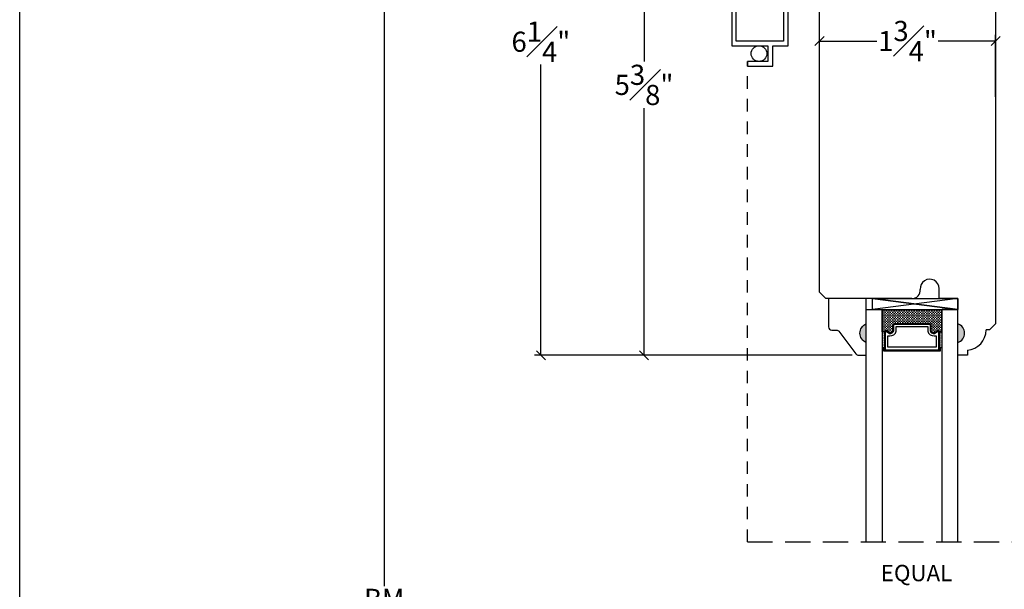
# Model space of a CAD drawing. Units: millimetres. Extents: x 0 to 45.3, y -2.4 to 28.5.
# Drawn here: x 0 to 9.8, y 13 to 18.7 of the extents above; entities that cross this region are included whole.
import ezdxf
from ezdxf.enums import TextEntityAlignment as Align

# ---------------------------------------------------------------- set-up
doc = ezdxf.new("R2010")
doc.units = ezdxf.units.MM
doc.linetypes.add('HIDDEN', pattern=[0.375, 0.25, -0.125])
doc.linetypes.add('HIDDEN2', pattern=[0.1875, 0.125, -0.0625])
doc.layers.get('Defpoints').update_dxf_attribs({"lineweight": 18})
doc.layers.add('0 @ 1', color=7, linetype='Continuous')
doc.styles.add('Annotative', font='arial.ttf')
doc.styles.get("Standard").update_dxf_attribs({"font": 'arial.ttf'})
doc.dimstyles.new('0000021A90BDCD68', dxfattribs={"dimtxt": 0.2, "dimasz": 0.09, "dimexe": 0.062, "dimexo": 0.0625, "dimgap": 0.025, "dimtad": 0, "dimtih": 1, "dimtoh": 1, "dimdec": 4, "dimzin": 0, "dimdsep": 46, "dimlunit": 5, "dimtxsty": 'Standard', "dimblk": 'OBLIQUE', "dimcen": 0, "dimclrd": 256, "dimclre": 256, "dimclrt": 256, "dimadec": 0, "dimazin": 0, "dimtfac": 1, "dimtdec": 4, "dimtofl": 0, "dimtmove": 0, "dimatfit": 3, "dimldrblk": 'ARCHTICK', "dimfxl": 0, "dimfrac": 1, "dimtolj": 1, "dimtzin": 0, "dimlwd": -1, "dimlwe": -1, "dimarcsym": 0})

# ---------------------------------------------------------------- blocks, each defined once
blk = doc.blocks.new('_OBLIQUE')
at = {"color": 0, "linetype": 'ByBlock'}
blk.add_line((-0.5, -0.5), (0.5, 0.5), dxfattribs=at)
blk = doc.blocks.new('*D130')
at = {"transparency": 16777216}
for p, q in [((8.7846, 20.7325), (6.1402, 20.7325)), ((6.2022, 20.7325), (6.2022, 18.2792)), ((6.2022, 15.364), (6.2022, 17.8172)), ((8.2699, 15.364), (6.1402, 15.364))]:
    blk.add_line(p, q, dxfattribs=at)
at = {"layer": 'Defpoints', "color": 0, "transparency": 16777216}
for p in [(8.8471, 20.7325), (6.2022, 15.364), (8.3324, 15.364)]:
    blk.add_point(p, dxfattribs=at)
at = {"transparency": 16777216, "xscale": 0.09, "yscale": 0.09, "zscale": 0.09}
for p, rotation in [((6.2022, 20.7325), 90), ((6.2022, 15.364), 270)]:
    blk.add_blockref('_OBLIQUE', p, dxfattribs=dict(at, rotation=rotation))
at = {"transparency": 16777216, "insert": (6.2022, 18.0482), "char_height": 0.2, "attachment_point": 5}
blk.add_mtext('\\A1;5{\\H1x;\\S3#8;}"', dxfattribs=at)
blk = doc.blocks.new('_ArchTick')
at = {"color": 0, "linetype": 'ByBlock', "const_width": 0.15}
blk.add_lwpolyline([(-0.5, -0.5), (0.5, 0.5)], dxfattribs=at)
blk = doc.blocks.new('*D126')
at = {"transparency": 16777216}
for p, q in [((7.9455, 17.7718), (7.9455, 18.5454)), ((9.6948, 17.9296), (9.6948, 18.5454)), ((7.9455, 18.4834), (8.5149, 18.4834)), ((9.6948, 18.4834), (9.1253, 18.4834))]:
    blk.add_line(p, q, dxfattribs=at)
at = {"layer": 'Defpoints', "color": 0, "transparency": 16777216}
for p in [(7.9455, 18.4834), (9.6948, 17.8671), (7.9455, 17.7093)]:
    blk.add_point(p, dxfattribs=at)
at = {"transparency": 16777216, "xscale": 0.09, "yscale": 0.09, "zscale": 0.09, "rotation": 180}
blk.add_blockref('_OBLIQUE', (7.9455, 18.4834), dxfattribs=at)
at = {"transparency": 16777216, "xscale": 0.09, "yscale": 0.09, "zscale": 0.09}
blk.add_blockref('_OBLIQUE', (9.6948, 18.4834), dxfattribs=at)
at = {"transparency": 16777216, "insert": (8.8201, 18.4834), "char_height": 0.2, "attachment_point": 5}
blk.add_mtext('\\A1;1{\\H1x;\\S3#4;}"', dxfattribs=at)
blk = doc.blocks.new('*D132')
at = {"transparency": 16777216}
for p, q in [((5.8836, 22.9809), (3.5581, 22.9809)), ((3.6201, 22.9809), (3.6201, 13.0701)), ((3.6201, 1.1891), (3.6201, 12.8201)), ((6.3824, 1.1891), (3.5581, 1.1891))]:
    blk.add_line(p, q, dxfattribs=at)
at = {"layer": 'Defpoints', "color": 0, "transparency": 16777216}
for p in [(5.9461, 22.9809), (3.6201, 1.1891), (6.4449, 1.1891)]:
    blk.add_point(p, dxfattribs=at)
at = {"transparency": 16777216, "xscale": 0.09, "yscale": 0.09, "zscale": 0.09}
for p, rotation in [((3.6201, 22.9809), 90), ((3.6201, 1.1891), 270)]:
    blk.add_blockref('_OBLIQUE', p, dxfattribs=dict(at, rotation=rotation))
at = {"transparency": 16777216, "insert": (3.6201, 12.9451), "char_height": 0.2, "attachment_point": 5}
blk.add_mtext('\\A1;BM', dxfattribs=at)

msp = doc.modelspace()

# ---------------------------------------------------------------- hatches: boundary and pattern name
h = msp.add_hatch(color=256)
h.dxf.hatch_style = 1
h.paths.add_polyline_path([(8.40993, 15.48896), (8.40993, 15.67646, 0.6666667)])
h = msp.add_hatch(color=256)
h.dxf.hatch_style = 1
h.paths.add_polyline_path([(9.31916, 15.48896), (9.31916, 15.67646, -0.6666667)])

# ---------------------------------------------------------------- linework, layer by layer
at = {"linetype": 'Continuous'}
for p, q in [((9.69407, 20.67014), (9.69503, 15.67691)), ((7.94545, 15.98863), (7.94413, 20.24698)), ((8.00798, 15.92613), (7.94545, 15.98863)), ((9.13303, 15.9263), (9.13303, 16.02613)), ((8.8638, 15.92613), (8.00798, 15.92613)), ((9.32003, 15.9263), (9.13303, 15.9263)), ((9.32003, 15.67663), (9.32003, 15.9263)), ((9.69503, 15.67691), (9.63303, 15.61491)), ((9.63303, 15.61491), (9.59999, 15.61491)), ((9.32003, 15.36413), (9.32003, 15.48913)), ((9.41499, 15.36413), (9.32003, 15.36413)), ((9.41499, 15.41374), (9.41499, 15.36413))]:
    msp.add_line(p, q, dxfattribs=at)
for p, q in [((5.17756, 15.36396), (5.17756, 18.24961)), ((9.31913, 15.92646), (9.31913, 15.81746)), ((9.31913, 15.9263), (9.31913, 15.8173)), ((8.57987, 15.81286), (8.56764, 15.81286)), ((8.57987, 15.78786), (8.56764, 15.78786)), ((8.57987, 15.76286), (8.56764, 15.76286)), ((8.59237, 15.80036), (8.57987, 15.80036)), ((8.59237, 15.77536), (8.57987, 15.77536)), ((8.59237, 15.75036), (8.57987, 15.75036)), ((8.60487, 15.81286), (8.59237, 15.81286)), ((8.60487, 15.78786), (8.59237, 15.78786)), ((8.60487, 15.76286), (8.59237, 15.76286)), ((8.61737, 15.80036), (8.60487, 15.80036)), ((8.61737, 15.77536), (8.60487, 15.77536)), ((8.61737, 15.75036), (8.60487, 15.75036)), ((8.62987, 15.81286), (8.61737, 15.81286)), ((8.62987, 15.78786), (8.61737, 15.78786)), ((8.62987, 15.76286), (8.61737, 15.76286)), ((8.64237, 15.80036), (8.62987, 15.80036)), ((8.64237, 15.77536), (8.62987, 15.77536)), ((8.64237, 15.75036), (8.62987, 15.75036)), ((8.65487, 15.81286), (8.64237, 15.81286)), ((8.65487, 15.78786), (8.64237, 15.78786)), ((8.65487, 15.76286), (8.64237, 15.76286)), ((8.66737, 15.80036), (8.65487, 15.80036)), ((8.66737, 15.77536), (8.65487, 15.77536)), ((8.66737, 15.75036), (8.65487, 15.75036)), ((8.67987, 15.81286), (8.66737, 15.81286)), ((8.67987, 15.78786), (8.66737, 15.78786)), ((8.67987, 15.76286), (8.66737, 15.76286)), ((8.69237, 15.80036), (8.67987, 15.80036)), ((8.69237, 15.77536), (8.67987, 15.77536)), ((8.69237, 15.75036), (8.67987, 15.75036)), ((8.70487, 15.81286), (8.69237, 15.81286)), ((8.70487, 15.78786), (8.69237, 15.78786)), ((8.70487, 15.76286), (8.69237, 15.76286)), ((8.71737, 15.80036), (8.70487, 15.80036)), ((8.71737, 15.77536), (8.70487, 15.77536)), ((8.71737, 15.75036), (8.70487, 15.75036)), ((8.72987, 15.81286), (8.71737, 15.81286)), ((8.72987, 15.78786), (8.71737, 15.78786)), ((8.72987, 15.76286), (8.71737, 15.76286)), ((8.74237, 15.80036), (8.72987, 15.80036)), ((8.74237, 15.77536), (8.72987, 15.77536)), ((8.74237, 15.75036), (8.72987, 15.75036)), ((8.75487, 15.81286), (8.74237, 15.81286)), ((8.75487, 15.78786), (8.74237, 15.78786)), ((8.75487, 15.76286), (8.74237, 15.76286)), ((8.76737, 15.80036), (8.75487, 15.80036)), ((8.76737, 15.77536), (8.75487, 15.77536)), ((8.76737, 15.75036), (8.75487, 15.75036)), ((8.77987, 15.81286), (8.76737, 15.81286)), ((8.77987, 15.78786), (8.76737, 15.78786)), ((8.77987, 15.76286), (8.76737, 15.76286)), ((8.79237, 15.80036), (8.77987, 15.80036)), ((8.79237, 15.77536), (8.77987, 15.77536)), ((8.79237, 15.75036), (8.77987, 15.75036)), ((8.80487, 15.81286), (8.79237, 15.81286)), ((8.80487, 15.78786), (8.79237, 15.78786)), ((8.80487, 15.76286), (8.79237, 15.76286)), ((8.81737, 15.80036), (8.80487, 15.80036)), ((8.81737, 15.77536), (8.80487, 15.77536)), ((8.81737, 15.75036), (8.80487, 15.75036)), ((8.82987, 15.81286), (8.81737, 15.81286)), ((8.82987, 15.78786), (8.81737, 15.78786)), ((8.82987, 15.76286), (8.81737, 15.76286)), ((8.84237, 15.80036), (8.82987, 15.80036)), ((8.84237, 15.77536), (8.82987, 15.77536)), ((8.84237, 15.75036), (8.82987, 15.75036)), ((8.85487, 15.81286), (8.84237, 15.81286)), ((8.85487, 15.78786), (8.84237, 15.78786)), ((8.85487, 15.76286), (8.84237, 15.76286)), ((8.86737, 15.80036), (8.85487, 15.80036)), ((8.86737, 15.77536), (8.85487, 15.77536)), ((8.86737, 15.75036), (8.85487, 15.75036)), ((8.87987, 15.81286), (8.86737, 15.81286)), ((8.87987, 15.78786), (8.86737, 15.78786)), ((8.87987, 15.76286), (8.86737, 15.76286)), ((8.89237, 15.80036), (8.87987, 15.80036)), ((8.89237, 15.77536), (8.87987, 15.77536)), ((8.89237, 15.75036), (8.87987, 15.75036)), ((8.90487, 15.81286), (8.89237, 15.81286)), ((8.90487, 15.78786), (8.89237, 15.78786)), ((8.90487, 15.76286), (8.89237, 15.76286)), ((8.91737, 15.80036), (8.90487, 15.80036)), ((8.91737, 15.77536), (8.90487, 15.77536)), ((8.91737, 15.75036), (8.90487, 15.75036)), ((8.92987, 15.81286), (8.91737, 15.81286)), ((8.92987, 15.78786), (8.91737, 15.78786)), ((8.92987, 15.76286), (8.91737, 15.76286)), ((8.94237, 15.80036), (8.92987, 15.80036)), ((8.94237, 15.77536), (8.92987, 15.77536)), ((8.94237, 15.75036), (8.92987, 15.75036)), ((8.95487, 15.81286), (8.94237, 15.81286)), ((8.95487, 15.78786), (8.94237, 15.78786)), ((8.95487, 15.76286), (8.94237, 15.76286)), ((8.96737, 15.80036), (8.95487, 15.80036)), ((8.96737, 15.77536), (8.95487, 15.77536)), ((8.96737, 15.75036), (8.95487, 15.75036)), ((8.97987, 15.81286), (8.96737, 15.81286)), ((8.97987, 15.78786), (8.96737, 15.78786)), ((8.97987, 15.76286), (8.96737, 15.76286)), ((8.99237, 15.80036), (8.97987, 15.80036)), ((8.99237, 15.77536), (8.97987, 15.77536)), ((8.99237, 15.75036), (8.97987, 15.75036)), ((9.00487, 15.81286), (8.99237, 15.81286)), ((9.00487, 15.78786), (8.99237, 15.78786)), ((9.00487, 15.76286), (8.99237, 15.76286)), ((9.01737, 15.80036), (9.00487, 15.80036)), ((9.01737, 15.77536), (9.00487, 15.77536)), ((9.01737, 15.75036), (9.00487, 15.75036)), ((9.02987, 15.81286), (9.01737, 15.81286)), ((9.02987, 15.78786), (9.01737, 15.78786)), ((9.02987, 15.76286), (9.01737, 15.76286)), ((9.04237, 15.80036), (9.02987, 15.80036)), ((9.04237, 15.77536), (9.02987, 15.77536)), ((9.04237, 15.75036), (9.02987, 15.75036)), ((9.05487, 15.81286), (9.04237, 15.81286)), ((9.05487, 15.78786), (9.04237, 15.78786)), ((9.05487, 15.76286), (9.04237, 15.76286)), ((9.06737, 15.80036), (9.05487, 15.80036)), ((9.06737, 15.77536), (9.05487, 15.77536)), ((9.06737, 15.75036), (9.05487, 15.75036)), ((9.07987, 15.81286), (9.06737, 15.81286)), ((9.07987, 15.78786), (9.06737, 15.78786)), ((9.07987, 15.76286), (9.06737, 15.76286)), ((9.09237, 15.80036), (9.07987, 15.80036)), ((9.09237, 15.77536), (9.07987, 15.77536)), ((9.09237, 15.75036), (9.07987, 15.75036)), ((9.10487, 15.81286), (9.09237, 15.81286)), ((9.10487, 15.78786), (9.09237, 15.78786)), ((9.10487, 15.76286), (9.09237, 15.76286)), ((9.11737, 15.80036), (9.10487, 15.80036)), ((9.11737, 15.77536), (9.10487, 15.77536)), ((9.11737, 15.75036), (9.10487, 15.75036)), ((9.12987, 15.81286), (9.11737, 15.81286)), ((9.12987, 15.78786), (9.11737, 15.78786)), ((9.12987, 15.76286), (9.11737, 15.76286)), ((9.14237, 15.80036), (9.12987, 15.80036)), ((9.14237, 15.77536), (9.12987, 15.77536)), ((9.14237, 15.75036), (9.12987, 15.75036)), ((9.15487, 15.81286), (9.14237, 15.81286)), ((9.15487, 15.78786), (9.14237, 15.78786)), ((9.15487, 15.76286), (9.14237, 15.76286)), ((9.16139, 15.80036), (9.15487, 15.80036)), ((9.16139, 15.77536), (9.15487, 15.77536)), ((9.16139, 15.75036), (9.15487, 15.75036)), ((8.57987, 15.73786), (8.56764, 15.73786)), ((8.57987, 15.71286), (8.56764, 15.71286)), ((8.57987, 15.68786), (8.56764, 15.68786)), ((8.57987, 15.66286), (8.56764, 15.66286)), ((8.59237, 15.72536), (8.57987, 15.72536)), ((8.59237, 15.70036), (8.57987, 15.70036)), ((8.59237, 15.67536), (8.57987, 15.67536)), ((8.59237, 15.65036), (8.57987, 15.65036)), ((8.60487, 15.73786), (8.59237, 15.73786)), ((8.60487, 15.71286), (8.59237, 15.71286)), ((8.60487, 15.68786), (8.59237, 15.68786)), ((8.60487, 15.66286), (8.59237, 15.66286)), ((8.61737, 15.72536), (8.60487, 15.72536)), ((8.61737, 15.70036), (8.60487, 15.70036)), ((8.61737, 15.67536), (8.60487, 15.67536)), ((8.61737, 15.65036), (8.60487, 15.65036)), ((8.62987, 15.73786), (8.61737, 15.73786)), ((8.62987, 15.71286), (8.61737, 15.71286)), ((8.62987, 15.68786), (8.61737, 15.68786)), ((8.62987, 15.66286), (8.61737, 15.66286)), ((8.64237, 15.72536), (8.62987, 15.72536)), ((8.64237, 15.70036), (8.62987, 15.70036)), ((8.64237, 15.67536), (8.62987, 15.67536)), ((8.64237, 15.65036), (8.62987, 15.65036)), ((8.65487, 15.73786), (8.64237, 15.73786)), ((8.65487, 15.71286), (8.64237, 15.71286)), ((8.65487, 15.68786), (8.64237, 15.68786)), ((8.65487, 15.66286), (8.64237, 15.66286)), ((8.66737, 15.72536), (8.65487, 15.72536)), ((8.66737, 15.70036), (8.65487, 15.70036)), ((8.66737, 15.67536), (8.65487, 15.67536)), ((8.66737, 15.65036), (8.65487, 15.65036)), ((8.67987, 15.73786), (8.66737, 15.73786)), ((8.67987, 15.71286), (8.66737, 15.71286)), ((8.67987, 15.68786), (8.66737, 15.68786)), ((8.67702, 15.66286), (8.66737, 15.66286)), ((8.69237, 15.72536), (8.67987, 15.72536)), ((8.69237, 15.70036), (8.67987, 15.70036)), ((8.68125, 15.67536), (8.67987, 15.67536)), ((8.70487, 15.73786), (8.69237, 15.73786)), ((8.70487, 15.71286), (8.69237, 15.71286)), ((8.70487, 15.68786), (8.69237, 15.68786)), ((8.71737, 15.72536), (8.70487, 15.72536)), ((8.71737, 15.70036), (8.70487, 15.70036)), ((8.72987, 15.73786), (8.71737, 15.73786)), ((8.72987, 15.71286), (8.71737, 15.71286)), ((8.72987, 15.68786), (8.71737, 15.68786)), ((8.74237, 15.72536), (8.72987, 15.72536)), ((8.74237, 15.70036), (8.72987, 15.70036)), ((8.75487, 15.73786), (8.74237, 15.73786)), ((8.75487, 15.71286), (8.74237, 15.71286)), ((8.75487, 15.68786), (8.74237, 15.68786)), ((8.76737, 15.72536), (8.75487, 15.72536)), ((8.76737, 15.70036), (8.75487, 15.70036)), ((8.77987, 15.73786), (8.76737, 15.73786)), ((8.77987, 15.71286), (8.76737, 15.71286)), ((8.77987, 15.68786), (8.76737, 15.68786)), ((8.79237, 15.72536), (8.77987, 15.72536)), ((8.79237, 15.70036), (8.77987, 15.70036)), ((8.80487, 15.73786), (8.79237, 15.73786)), ((8.80487, 15.71286), (8.79237, 15.71286)), ((8.80487, 15.68786), (8.79237, 15.68786)), ((8.81737, 15.72536), (8.80487, 15.72536)), ((8.81737, 15.70036), (8.80487, 15.70036)), ((8.82987, 15.73786), (8.81737, 15.73786)), ((8.82987, 15.71286), (8.81737, 15.71286)), ((8.82987, 15.68786), (8.81737, 15.68786)), ((8.84237, 15.72536), (8.82987, 15.72536)), ((8.84237, 15.70036), (8.82987, 15.70036)), ((8.85487, 15.73786), (8.84237, 15.73786)), ((8.85487, 15.71286), (8.84237, 15.71286)), ((8.85487, 15.68786), (8.84237, 15.68786)), ((8.86737, 15.72536), (8.85487, 15.72536)), ((8.86737, 15.70036), (8.85487, 15.70036)), ((8.87987, 15.73786), (8.86737, 15.73786)), ((8.87987, 15.71286), (8.86737, 15.71286)), ((8.87987, 15.68786), (8.86737, 15.68786)), ((8.89237, 15.72536), (8.87987, 15.72536)), ((8.89237, 15.70036), (8.87987, 15.70036)), ((8.90487, 15.73786), (8.89237, 15.73786)), ((8.90487, 15.71286), (8.89237, 15.71286)), ((8.90487, 15.68786), (8.89237, 15.68786)), ((8.91737, 15.72536), (8.90487, 15.72536)), ((8.91737, 15.70036), (8.90487, 15.70036)), ((8.92987, 15.73786), (8.91737, 15.73786)), ((8.92987, 15.71286), (8.91737, 15.71286)), ((8.92987, 15.68786), (8.91737, 15.68786)), ((8.94237, 15.72536), (8.92987, 15.72536)), ((8.94237, 15.70036), (8.92987, 15.70036)), ((8.95487, 15.73786), (8.94237, 15.73786)), ((8.95487, 15.71286), (8.94237, 15.71286)), ((8.95487, 15.68786), (8.94237, 15.68786)), ((8.96737, 15.72536), (8.95487, 15.72536)), ((8.96737, 15.70036), (8.95487, 15.70036)), ((8.97987, 15.73786), (8.96737, 15.73786)), ((8.97987, 15.71286), (8.96737, 15.71286)), ((8.97987, 15.68786), (8.96737, 15.68786)), ((8.99237, 15.72536), (8.97987, 15.72536)), ((8.99237, 15.70036), (8.97987, 15.70036)), ((9.00487, 15.73786), (8.99237, 15.73786)), ((9.00487, 15.71286), (8.99237, 15.71286)), ((9.00487, 15.68786), (8.99237, 15.68786)), ((9.01737, 15.72536), (9.00487, 15.72536)), ((9.01737, 15.70036), (9.00487, 15.70036)), ((9.02987, 15.73786), (9.01737, 15.73786)), ((9.02987, 15.71286), (9.01737, 15.71286)), ((9.02987, 15.68786), (9.01737, 15.68786)), ((9.04237, 15.72536), (9.02987, 15.72536)), ((9.04237, 15.70036), (9.02987, 15.70036)), ((9.05487, 15.73786), (9.04237, 15.73786)), ((9.05487, 15.71286), (9.04237, 15.71286)), ((9.05487, 15.68786), (9.04237, 15.68786)), ((9.05487, 15.66286), (9.05202, 15.66286)), ((9.06737, 15.72536), (9.05487, 15.72536)), ((9.06737, 15.70036), (9.05487, 15.70036)), ((9.06737, 15.67536), (9.05487, 15.67536)), ((9.06737, 15.65036), (9.05487, 15.65036)), ((9.07987, 15.73786), (9.06737, 15.73786)), ((9.07987, 15.71286), (9.06737, 15.71286)), ((9.07987, 15.68786), (9.06737, 15.68786)), ((9.07987, 15.66286), (9.06737, 15.66286)), ((9.09237, 15.72536), (9.07987, 15.72536)), ((9.09237, 15.70036), (9.07987, 15.70036)), ((9.09237, 15.67536), (9.07987, 15.67536)), ((9.09237, 15.65036), (9.07987, 15.65036)), ((9.10487, 15.73786), (9.09237, 15.73786)), ((9.10487, 15.71286), (9.09237, 15.71286)), ((9.10487, 15.68786), (9.09237, 15.68786)), ((9.10487, 15.66286), (9.09237, 15.66286)), ((9.11737, 15.72536), (9.10487, 15.72536)), ((9.11737, 15.70036), (9.10487, 15.70036)), ((9.11737, 15.67536), (9.10487, 15.67536)), ((9.11737, 15.65036), (9.10487, 15.65036)), ((9.12987, 15.73786), (9.11737, 15.73786)), ((9.12987, 15.71286), (9.11737, 15.71286)), ((9.12987, 15.68786), (9.11737, 15.68786)), ((9.12987, 15.66286), (9.11737, 15.66286)), ((9.14237, 15.72536), (9.12987, 15.72536)), ((9.14237, 15.70036), (9.12987, 15.70036)), ((9.14237, 15.67536), (9.12987, 15.67536)), ((9.14237, 15.65036), (9.12987, 15.65036)), ((9.15487, 15.73786), (9.14237, 15.73786)), ((9.15487, 15.71286), (9.14237, 15.71286)), ((9.15487, 15.68786), (9.14237, 15.68786)), ((9.15487, 15.66286), (9.14237, 15.66286)), ((9.16139, 15.72536), (9.15487, 15.72536)), ((9.16139, 15.70036), (9.15487, 15.70036)), ((9.16139, 15.67536), (9.15487, 15.67536)), ((9.16139, 15.65036), (9.15487, 15.65036)), ((8.57987, 15.63786), (8.56764, 15.63786)), ((8.57987, 15.61286), (8.56764, 15.61286)), ((8.5705, 15.59411), (8.5705, 15.59411)), ((8.5705, 15.58161), (8.5705, 15.58161)), ((8.5705, 15.56911), (8.5705, 15.56911)), ((8.5705, 15.55661), (8.5705, 15.55661)), ((8.57362, 15.58786), (8.57362, 15.58786)), ((8.57362, 15.57536), (8.57362, 15.57536)), ((8.57362, 15.56286), (8.57362, 15.56286)), ((8.57675, 15.59411), (8.57675, 15.59411)), ((8.57675, 15.58161), (8.57675, 15.58161)), ((8.57675, 15.56911), (8.57675, 15.56911)), ((8.57675, 15.55661), (8.57675, 15.55661)), ((8.59237, 15.62536), (8.57987, 15.62536)), ((8.59237, 15.60036), (8.57987, 15.60036)), ((8.57987, 15.58786), (8.57987, 15.58786)), ((8.57987, 15.57536), (8.57987, 15.57536)), ((8.57987, 15.56286), (8.57987, 15.56286)), ((8.583, 15.59411), (8.583, 15.59411)), ((8.583, 15.58161), (8.583, 15.58161)), ((8.583, 15.56911), (8.583, 15.56911)), ((8.583, 15.55661), (8.583, 15.55661)), ((8.58612, 15.58786), (8.58612, 15.58786)), ((8.58612, 15.57536), (8.58612, 15.57536)), ((8.58612, 15.56286), (8.58612, 15.56286)), ((8.58925, 15.59411), (8.58925, 15.59411)), ((8.58925, 15.58161), (8.58925, 15.58161)), ((8.58925, 15.56911), (8.58925, 15.56911)), ((8.58925, 15.55661), (8.58925, 15.55661)), ((8.60487, 15.63786), (8.59237, 15.63786)), ((8.60487, 15.61286), (8.59237, 15.61286)), ((8.59237, 15.58786), (8.59237, 15.58786)), ((8.59237, 15.57536), (8.59237, 15.57536)), ((8.59237, 15.56286), (8.59237, 15.56286)), ((8.61737, 15.62536), (8.60487, 15.62536)), ((8.62987, 15.63786), (8.61737, 15.63786)), ((8.62987, 15.61286), (8.61737, 15.61286)), ((8.64237, 15.62536), (8.62987, 15.62536)), ((8.64237, 15.60036), (8.62987, 15.60036)), ((8.65487, 15.63786), (8.64237, 15.63786)), ((8.65487, 15.61286), (8.64237, 15.61286)), ((8.65339, 15.58786), (8.64303, 15.58786)), ((8.66737, 15.62536), (8.65487, 15.62536)), ((8.66737, 15.60036), (8.65487, 15.60036)), ((8.67702, 15.63786), (8.66737, 15.63786)), ((8.67702, 15.61286), (8.66737, 15.61286)), ((9.05487, 15.63786), (9.05202, 15.63786)), ((9.05487, 15.61286), (9.05202, 15.61286)), ((9.06737, 15.62536), (9.05487, 15.62536)), ((9.06737, 15.60036), (9.05581, 15.60036)), ((9.07987, 15.63786), (9.06737, 15.63786)), ((9.07987, 15.61286), (9.06737, 15.61286)), ((9.07987, 15.58786), (9.07431, 15.58786)), ((9.09237, 15.62536), (9.07987, 15.62536)), ((9.09237, 15.60036), (9.07987, 15.60036)), ((9.10487, 15.63786), (9.09237, 15.63786)), ((9.10487, 15.61286), (9.09237, 15.61286)), ((9.11737, 15.62536), (9.10487, 15.62536)), ((9.12987, 15.63786), (9.11737, 15.63786)), ((9.12987, 15.61286), (9.11737, 15.61286)), ((9.14237, 15.62536), (9.12987, 15.62536)), ((9.14237, 15.60036), (9.1353, 15.60036)), ((9.13602, 15.59567), (9.16139, 15.59567)), ((9.13612, 15.58786), (9.13612, 15.58786)), ((9.13612, 15.57536), (9.13612, 15.57536)), ((9.13612, 15.56286), (9.13612, 15.56286)), ((9.13925, 15.59411), (9.13925, 15.59411)), ((9.13925, 15.58161), (9.13925, 15.58161)), ((9.13925, 15.56911), (9.13925, 15.56911)), ((9.13925, 15.55661), (9.13925, 15.55661)), ((9.15487, 15.63786), (9.14237, 15.63786)), ((9.15487, 15.61286), (9.14237, 15.61286)), ((9.14237, 15.58786), (9.14237, 15.58786)), ((9.14237, 15.57536), (9.14237, 15.57536)), ((9.14237, 15.56286), (9.14237, 15.56286)), ((9.1455, 15.59411), (9.1455, 15.59411)), ((9.1455, 15.58161), (9.1455, 15.58161)), ((9.1455, 15.56911), (9.1455, 15.56911)), ((9.1455, 15.55661), (9.1455, 15.55661)), ((9.14862, 15.58786), (9.14862, 15.58786)), ((9.14862, 15.57536), (9.14862, 15.57536)), ((9.14862, 15.56286), (9.14862, 15.56286)), ((9.15175, 15.59411), (9.15175, 15.59411)), ((9.15175, 15.58161), (9.15175, 15.58161)), ((9.15175, 15.56911), (9.15175, 15.56911)), ((9.15175, 15.55661), (9.15175, 15.55661)), ((9.16139, 15.62536), (9.15487, 15.62536)), ((9.16139, 15.60036), (9.15487, 15.60036)), ((9.15487, 15.58786), (9.15487, 15.58786)), ((9.15487, 15.57536), (9.15487, 15.57536)), ((9.15487, 15.56286), (9.15487, 15.56286)), ((9.158, 15.59411), (9.158, 15.59411)), ((9.158, 15.58161), (9.158, 15.58161)), ((9.158, 15.56911), (9.158, 15.56911)), ((9.158, 15.55661), (9.158, 15.55661)), ((9.16112, 15.58786), (9.16112, 15.58786)), ((9.16112, 15.57536), (9.16112, 15.57536)), ((9.16112, 15.56286), (9.16112, 15.56286)), ((8.5705, 15.54411), (8.5705, 15.54411)), ((8.5705, 15.53161), (8.5705, 15.53161)), ((8.5705, 15.51911), (8.5705, 15.51911)), ((8.5705, 15.50661), (8.5705, 15.50661)), ((8.5705, 15.49411), (8.5705, 15.49411)), ((8.5705, 15.48161), (8.5705, 15.48161)), ((8.5705, 15.46911), (8.5705, 15.46911)), ((8.5705, 15.45661), (8.5705, 15.45661)), ((8.57362, 15.55036), (8.57362, 15.55036)), ((8.57362, 15.53786), (8.57362, 15.53786)), ((8.57362, 15.52536), (8.57362, 15.52536)), ((8.57362, 15.51286), (8.57362, 15.51286)), ((8.57362, 15.50036), (8.57362, 15.50036)), ((8.57362, 15.48786), (8.57362, 15.48786)), ((8.57362, 15.47536), (8.57362, 15.47536)), ((8.57362, 15.46286), (8.57362, 15.46286)), ((8.57675, 15.54411), (8.57675, 15.54411)), ((8.57675, 15.53161), (8.57675, 15.53161)), ((8.57675, 15.51911), (8.57675, 15.51911)), ((8.57675, 15.50661), (8.57675, 15.50661)), ((8.57675, 15.49411), (8.57675, 15.49411)), ((8.57675, 15.48161), (8.57675, 15.48161)), ((8.57675, 15.46911), (8.57675, 15.46911)), ((8.57675, 15.45661), (8.57675, 15.45661)), ((8.57987, 15.55036), (8.57987, 15.55036)), ((8.57987, 15.53786), (8.57987, 15.53786)), ((8.57987, 15.52536), (8.57987, 15.52536)), ((8.57987, 15.51286), (8.57987, 15.51286)), ((8.57987, 15.50036), (8.57987, 15.50036)), ((8.57987, 15.48786), (8.57987, 15.48786)), ((8.57987, 15.47536), (8.57987, 15.47536)), ((8.57987, 15.46286), (8.57987, 15.46286)), ((8.583, 15.54411), (8.583, 15.54411)), ((8.583, 15.53161), (8.583, 15.53161)), ((8.583, 15.51911), (8.583, 15.51911)), ((8.583, 15.50661), (8.583, 15.50661)), ((8.583, 15.49411), (8.583, 15.49411)), ((8.583, 15.48161), (8.583, 15.48161)), ((8.583, 15.46911), (8.583, 15.46911)), ((8.583, 15.45661), (8.583, 15.45661)), ((8.58612, 15.55036), (8.58612, 15.55036)), ((8.58612, 15.53786), (8.58612, 15.53786)), ((8.58612, 15.52536), (8.58612, 15.52536)), ((8.58612, 15.51286), (8.58612, 15.51286)), ((8.58612, 15.50036), (8.58612, 15.50036)), ((8.58612, 15.48786), (8.58612, 15.48786)), ((8.58612, 15.47536), (8.58612, 15.47536)), ((8.58612, 15.46286), (8.58612, 15.46286)), ((8.58925, 15.54411), (8.58925, 15.54411)), ((8.58925, 15.53161), (8.58925, 15.53161)), ((8.58925, 15.51911), (8.58925, 15.51911)), ((8.58925, 15.50661), (8.58925, 15.50661)), ((8.58925, 15.49411), (8.58925, 15.49411)), ((8.58925, 15.48161), (8.58925, 15.48161)), ((8.58925, 15.46911), (8.58925, 15.46911)), ((8.58925, 15.45661), (8.58925, 15.45661)), ((8.59237, 15.55036), (8.59237, 15.55036)), ((8.59237, 15.53786), (8.59237, 15.53786)), ((8.59237, 15.52536), (8.59237, 15.52536)), ((8.59237, 15.51286), (8.59237, 15.51286)), ((8.59237, 15.50036), (8.59237, 15.50036)), ((8.59237, 15.48786), (8.59237, 15.48786)), ((8.59237, 15.47536), (8.59237, 15.47536)), ((8.59237, 15.46286), (8.59237, 15.46286)), ((9.13612, 15.55036), (9.13612, 15.55036)), ((9.13612, 15.53786), (9.13612, 15.53786)), ((9.13612, 15.52536), (9.13612, 15.52536)), ((9.13612, 15.51286), (9.13612, 15.51286)), ((9.13612, 15.50036), (9.13612, 15.50036)), ((9.13612, 15.48786), (9.13612, 15.48786)), ((9.13612, 15.47536), (9.13612, 15.47536)), ((9.13612, 15.46286), (9.13612, 15.46286)), ((9.13925, 15.54411), (9.13925, 15.54411)), ((9.13925, 15.53161), (9.13925, 15.53161)), ((9.13925, 15.51911), (9.13925, 15.51911)), ((9.13925, 15.50661), (9.13925, 15.50661)), ((9.13925, 15.49411), (9.13925, 15.49411)), ((9.13925, 15.48161), (9.13925, 15.48161)), ((9.13925, 15.46911), (9.13925, 15.46911)), ((9.13925, 15.45661), (9.13925, 15.45661)), ((9.14237, 15.55036), (9.14237, 15.55036)), ((9.14237, 15.53786), (9.14237, 15.53786)), ((9.14237, 15.52536), (9.14237, 15.52536)), ((9.14237, 15.51286), (9.14237, 15.51286)), ((9.14237, 15.50036), (9.14237, 15.50036)), ((9.14237, 15.48786), (9.14237, 15.48786)), ((9.14237, 15.47536), (9.14237, 15.47536)), ((9.14237, 15.46286), (9.14237, 15.46286)), ((9.1455, 15.54411), (9.1455, 15.54411)), ((9.1455, 15.53161), (9.1455, 15.53161)), ((9.1455, 15.51911), (9.1455, 15.51911)), ((9.1455, 15.50661), (9.1455, 15.50661)), ((9.1455, 15.49411), (9.1455, 15.49411)), ((9.1455, 15.48161), (9.1455, 15.48161)), ((9.1455, 15.46911), (9.1455, 15.46911)), ((9.1455, 15.45661), (9.1455, 15.45661)), ((9.14862, 15.55036), (9.14862, 15.55036)), ((9.14862, 15.53786), (9.14862, 15.53786)), ((9.14862, 15.52536), (9.14862, 15.52536)), ((9.14862, 15.51286), (9.14862, 15.51286)), ((9.14862, 15.50036), (9.14862, 15.50036)), ((9.14862, 15.48786), (9.14862, 15.48786)), ((9.14862, 15.47536), (9.14862, 15.47536)), ((9.14862, 15.46286), (9.14862, 15.46286)), ((9.15175, 15.54411), (9.15175, 15.54411)), ((9.15175, 15.53161), (9.15175, 15.53161)), ((9.15175, 15.51911), (9.15175, 15.51911)), ((9.15175, 15.50661), (9.15175, 15.50661)), ((9.15175, 15.49411), (9.15175, 15.49411)), ((9.15175, 15.48161), (9.15175, 15.48161)), ((9.15175, 15.46911), (9.15175, 15.46911)), ((9.15175, 15.45661), (9.15175, 15.45661)), ((9.15487, 15.55036), (9.15487, 15.55036)), ((9.15487, 15.53786), (9.15487, 15.53786)), ((9.15487, 15.52536), (9.15487, 15.52536)), ((9.15487, 15.51286), (9.15487, 15.51286)), ((9.15487, 15.50036), (9.15487, 15.50036)), ((9.15487, 15.48786), (9.15487, 15.48786)), ((9.15487, 15.47536), (9.15487, 15.47536)), ((9.15487, 15.46286), (9.15487, 15.46286)), ((9.158, 15.54411), (9.158, 15.54411)), ((9.158, 15.53161), (9.158, 15.53161)), ((9.158, 15.51911), (9.158, 15.51911)), ((9.158, 15.50661), (9.158, 15.50661)), ((9.158, 15.49411), (9.158, 15.49411)), ((9.158, 15.48161), (9.158, 15.48161)), ((9.158, 15.46911), (9.158, 15.46911)), ((9.158, 15.45661), (9.158, 15.45661)), ((9.16112, 15.55036), (9.16112, 15.55036)), ((9.16112, 15.53786), (9.16112, 15.53786)), ((9.16112, 15.52536), (9.16112, 15.52536)), ((9.16112, 15.51286), (9.16112, 15.51286)), ((9.16112, 15.50036), (9.16112, 15.50036)), ((9.16112, 15.48786), (9.16112, 15.48786)), ((9.16112, 15.47536), (9.16112, 15.47536)), ((9.16112, 15.46286), (9.16112, 15.46286)), ((8.2699, 15.36396), (5.11556, 15.36396)), ((8.5705, 15.44411), (8.5705, 15.44411)), ((8.57362, 15.45036), (8.57362, 15.45036)), ((8.57675, 15.44411), (8.57675, 15.44411)), ((8.57987, 15.45036), (8.57987, 15.45036)), ((8.583, 15.44411), (8.583, 15.44411)), ((8.58327, 15.4423), (8.59302, 15.4423)), ((8.58612, 15.45036), (8.58612, 15.45036)), ((8.58925, 15.44411), (8.58925, 15.44411)), ((8.59237, 15.45036), (8.59237, 15.45036)), ((9.13602, 15.4423), (9.14577, 15.4423)), ((9.13602, 15.4423), (9.16139, 15.4423)), ((9.13612, 15.45036), (9.13612, 15.45036)), ((9.13925, 15.44411), (9.13925, 15.44411)), ((9.14237, 15.45036), (9.14237, 15.45036)), ((9.1455, 15.44411), (9.1455, 15.44411)), ((9.14862, 15.45036), (9.14862, 15.45036)), ((9.15175, 15.44411), (9.15175, 15.44411)), ((9.15487, 15.45036), (9.15487, 15.45036)), ((9.158, 15.44411), (9.158, 15.44411)), ((9.16112, 15.45036), (9.16112, 15.45036))]:
    msp.add_line(p, q)
at = {"color": 7, "linetype": 'HIDDEN2'}
msp.add_line((7.22981, 13.51019), (7.22953, 18.28064), dxfattribs=at)
at = {"linetype": 'HIDDEN'}
msp.add_line((7.22981, 13.51019), (11.6969, 13.51019), dxfattribs=at)
at = {"color": 0}
msp.add_lwpolyline([(45.33232, -2.4), (0, -2.4), (0, 28.46575), (45.33232, 28.46575)], close=True, dxfattribs=at)
at = {"linetype": 'Continuous'}
msp.add_lwpolyline([(7.48053, 18.23314), (7.48053, 18.43714), (7.63513, 18.43714), (7.63513, 20.20114), (7.58913, 20.20114), (7.58913, 18.48314), (7.11913, 18.48314), (7.11913, 20.20114), (7.07313, 20.20114), (7.07313, 18.43714), (7.43303, 18.43714), (7.43303, 18.28064), (7.22953, 18.28064), (7.22953, 18.23314)], close=True, dxfattribs=at)
for points in [[(8.40993, 15.48896, -0.6666667), (8.40993, 15.67646), (8.40993, 15.92646), (8.03593, 15.92646), (8.03593, 15.64496, 0.4142136), (8.06693, 15.61396), (8.11345, 15.61396, -0.2357305), (8.13823, 15.6016), (8.30762, 15.37633, 0.2357305), (8.3324, 15.36396), (8.40993, 15.36396)], [(9.13602, 15.41405), (8.59302, 15.41405), (8.59302, 15.59567, -0.4142136), (8.60864, 15.6113), (8.64413, 15.58711, 0.3208708), (8.67702, 15.60784), (8.67702, 15.66467, -0.4142136), (8.69264, 15.6803), (9.03639, 15.6803, -0.4142136), (9.05202, 15.66467), (9.05202, 15.60747, 0.3359746), (9.08452, 15.58711), (9.12039, 15.6113, -0.4142136), (9.13602, 15.59567)], [(8.60002, 15.59567, -0.3518694), (8.60678, 15.60409), (8.64171, 15.58029, 0.3446309), (8.68402, 15.60653), (8.68402, 15.66467, -0.4142136), (8.69264, 15.6733), (9.03639, 15.6733, -0.4142136), (9.04502, 15.66467), (9.04502, 15.60625, 0.3593608), (9.08702, 15.58035), (9.12224, 15.6041, -0.352431), (9.12902, 15.59567), (9.12902, 15.41405), (8.60002, 15.41405)], [(9.08567, 15.55586), (9.10477, 15.55586), (9.10477, 15.4453), (8.62427, 15.4453), (8.62427, 15.55586), (8.64337, 15.55586, 0.3467993), (8.70827, 15.60273), (8.70827, 15.64905), (9.02077, 15.64905), (9.02077, 15.60273, 0.3584555)]]:
    msp.add_lwpolyline(points, format="xyb", close=True)
for points in [[(8.4724, 15.8173), (8.4724, 15.9263), (9.31913, 15.8173), (8.4724, 15.9263), (9.31913, 15.9263), (8.4724, 15.8173), (9.31913, 15.8173)], [(8.40993, 13.51019), (8.40993, 15.81711), (8.56767, 15.81711), (8.56767, 13.51019)], [(8.59302, 15.59567), (8.56764, 15.59567), (8.56764, 15.8173), (9.16139, 15.8173), (9.16139, 15.59567), (9.13602, 15.59567)], [(9.31916, 13.51019), (9.31916, 15.81711), (9.16142, 15.81711), (9.16142, 13.51019)], [(9.14577, 15.4423), (9.14577, 15.4043), (8.58327, 15.4043), (8.58327, 15.4423)]]:
    msp.add_lwpolyline(points)
msp.add_lwpolyline([(8.59302, 15.4423), (8.59302, 15.59567), (8.56764, 15.59567), (8.56764, 15.4423)], close=True)
msp.add_circle((7.34439, 18.35889), 0.078, dxfattribs=at)
for centre, radius, start, end in [((9.03953, 16.02563), 0.0935, 0.307215, 185.363616), ((8.8638, 16.00913), 0.083, 270, 5.363616), ((9.28682, 15.58288), 0.09946, 289.50485, 70.49515), ((9.39811, 15.61491), 0.20188, 274.796272, 360)]:
    msp.add_arc(centre, radius, start, end, dxfattribs=at)

# ---------------------------------------------------------------- block references
at = {"xscale": 0.09, "yscale": 0.09, "zscale": 0.09, "rotation": 270}
msp.add_blockref('_OBLIQUE', (5.17756, 15.36396), dxfattribs=at)

# ---------------------------------------------------------------- texts
at = {"insert": (5.17756, 18.47672), "char_height": 0.2, "attachment_point": 5}
msp.add_mtext('\\A1;6{\\H1x;\\S1#4;}"', dxfattribs=at)
at = {"layer": '0 @ 1', "style": 'Annotative'}
msp.add_text('EQUAL', height=0.1625, dxfattribs=at).set_placement((8.90947, 13.12005), align=Align.CENTER)

# ---------------------------------------------------------------- dimensions: what is measured, and where the dimension line sits
dim = msp.add_linear_dim(base=(3.62006, 1.18905), p1=(5.94613, 22.98088), p2=(6.44488, 1.18905), angle=90, text='BM', dimstyle='0000021A90BDCD68', override={"dimpost": '"'})
dim.commit()
dim.dimension.update_dxf_attribs({"geometry": '*D132', "text_midpoint": (3.62006, 12.94506), "dimtype": 160})
dim = msp.add_linear_dim(base=(6.20216, 15.36396), p1=(8.84711, 20.73249), p2=(8.3324, 15.36396), angle=90, dimstyle='0000021A90BDCD68', override={"dimpost": '"'})
dim.commit()
dim.dimension.update_dxf_attribs({"geometry": '*D130', "text_midpoint": (6.20216, 18.04823)})
dim = msp.add_linear_dim(base=(7.945474, 18.48341), p1=(9.694817, 17.867142), p2=(7.945474, 17.709268), dimstyle='0000021A90BDCD68', override={"dimpost": '"'})
dim.commit()
dim.dimension.update_dxf_attribs({"geometry": '*D126', "text_midpoint": (8.820145, 18.48341)})

doc.saveas('drawing.dxf')
